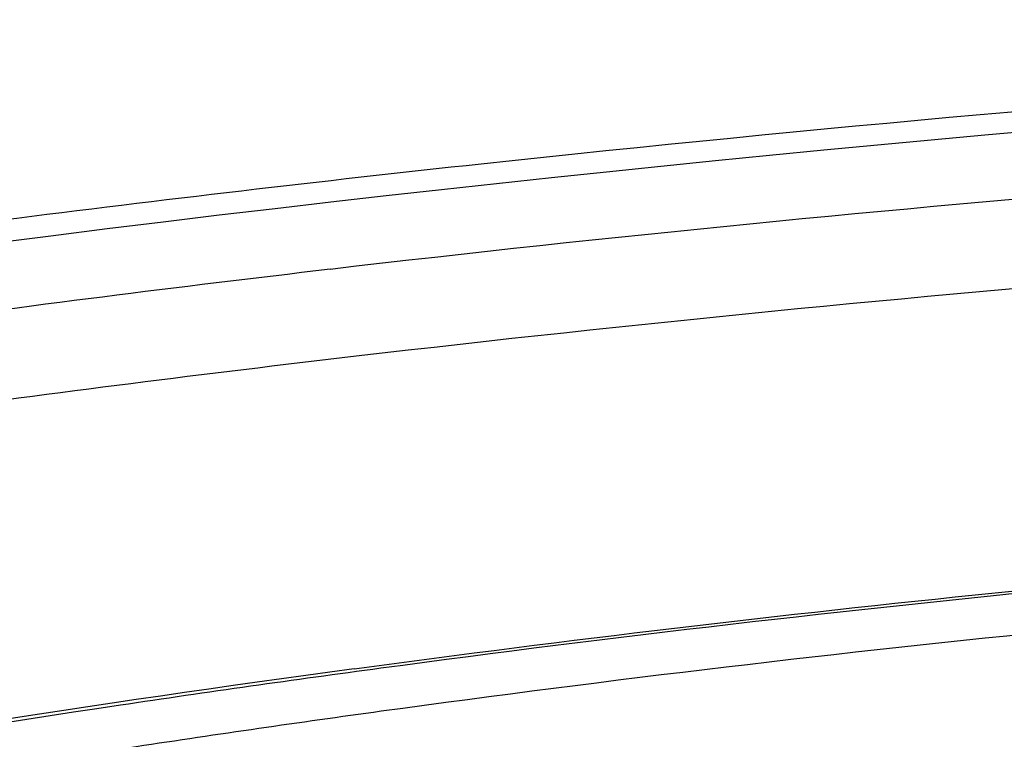
# Model space of a CAD drawing. Units: millimetres. Extents: x 72 to 14364, y -1404 to 2603.
# Drawn here: x 10744 to 10750, y 1679 to 1684 of the extents above; entities that cross this region are included whole.
import ezdxf

# ---------------------------------------------------------------- set-up
doc = ezdxf.new("R2010")
doc.units = ezdxf.units.MM
doc.header["$MEASUREMENT"] = 0

msp = doc.modelspace()

# ---------------------------------------------------------------- linework, layer by layer
for points in [[(10750.3303, 1683.6326), (10750.6997, 1683.6655), (10751.0678, 1683.6976), (10751.4346, 1683.7288), (10751.7999, 1683.7592), (10752.164, 1683.7888), (10752.5267, 1683.8176), (10752.888, 1683.8456), (10753.2479, 1683.8729), (10753.6065, 1683.8993), (10753.9636, 1683.925), (10754.3194, 1683.95), (10754.6738, 1683.9742), (10755.0268, 1683.9976), (10755.3784, 1684.0204), (10755.7286, 1684.0424), (10756.0774, 1684.0637), (10756.4248, 1684.0843), (10756.7709, 1684.1043), (10757.1155, 1684.1235), (10757.4587, 1684.1421), (10757.8006, 1684.16)], [(10745.7966, 1683.1681), (10746.1811, 1683.2119), (10746.5646, 1683.2548), (10746.9468, 1683.2967), (10747.3278, 1683.3377), (10747.7076, 1683.3777), (10748.0861, 1683.4168), (10748.4633, 1683.455), (10748.8393, 1683.4923), (10749.214, 1683.5287), (10749.5874, 1683.5642), (10749.9595, 1683.5988), (10750.3303, 1683.6326)], [(10742.6006, 1682.7703), (10742.6796, 1682.7809), (10743.0729, 1682.8329), (10743.4652, 1682.8839), (10743.8565, 1682.9338), (10744.2467, 1682.9827), (10744.6359, 1683.0306), (10745.0239, 1683.0774), (10745.4108, 1683.1232), (10745.7966, 1683.1681)]]:
    msp.add_lwpolyline(points)
for centre, radius, start, end in [((10768.0651, 1485.9303), 198.6376, 92.122096, 96.134109), ((10766.374, 1502.7263), 181.7571, 96.169818, 97.224298), ((10763.4878, 1530.7676), 152.9599, 96.643326, 99.024656), ((10763.4883, 1531.6555), 151.4579, 96.640381, 99.021728), ((10761.2936, 1565.9858), 114.9713, 97.664785, 100.367971)]:
    msp.add_arc(centre, radius, start, end)
for points, knots in [([(10761.4339, 1683.8155), (10760.108, 1683.778), (10754.8838, 1683.5746), (10749.6675, 1683.1528), (10745.7921, 1682.7004)], [0, 0, 0, 0, 0.253704, 1, 1, 1, 1]), ([(10761.4512, 1683.2003), (10760.1394, 1683.1632), (10754.9702, 1682.962), (10749.8087, 1682.5448), (10745.9741, 1682.0974)], [0, 0, 0, 0, 0.253699, 1, 1, 1, 1]), ([(10745.9591, 1679.9299), (10748.9155, 1680.331), (10754.9572, 1680.9393), (10764.0663, 1681.3126), (10773.0672, 1681.157), (10781.5235, 1680.4809), (10788.0244, 1679.4813), (10792.626, 1678.4118), (10795.5602, 1677.5417), (10798.0867, 1676.5826), (10800.1786, 1675.5442), (10801.8153, 1674.4384), (10802.6657, 1673.5822), (10802.982, 1673.1448)], [0, 0, 0, 0, 0.152436, 0.310003, 0.465565, 0.612102, 0.743157, 0.801153, 0.853369, 0.899411, 0.939071, 0.972421, 1, 1, 1, 1]), ([(10803.1975, 1671.7178), (10803.1851, 1671.91), (10803.112, 1672.3087), (10802.8629, 1672.8983), (10802.467, 1673.4925), (10801.6917, 1674.3413), (10800.305, 1675.3694), (10798.1705, 1676.4825), (10795.4967, 1677.5194), (10792.3261, 1678.4572), (10788.7054, 1679.2792), (10783.1578, 1680.2335), (10775.524, 1681.0142), (10765.8621, 1681.3221), (10755.9649, 1681.0047), (10749.3726, 1680.3684), (10746.1445, 1679.9339)], [0, 0, 0, 0, 0.009661, 0.020135, 0.031904, 0.045305, 0.077628, 0.117817, 0.165816, 0.221257, 0.283555, 0.351969, 0.503551, 0.668057, 0.836595, 1, 1, 1, 1]), ([(10802.6081, 1671.1287), (10802.6018, 1671.3523), (10802.5349, 1671.8099), (10802.2779, 1672.4787), (10801.8681, 1673.1329), (10801.0815, 1674.031), (10799.6894, 1675.0939), (10797.5606, 1676.2258), (10794.9106, 1677.2681), (10791.7748, 1678.2055), (10788.1959, 1679.0244), (10784.2256, 1679.7116), (10779.922, 1680.2566), (10773.7129, 1680.7913), (10765.6113, 1681.0424), (10755.8364, 1680.7157), (10749.3295, 1680.0732), (10746.1468, 1679.6352)], [0, 0, 0, 0, 0.011277, 0.023088, 0.035883, 0.050008, 0.083095, 0.123456, 0.171316, 0.226455, 0.28837, 0.356359, 0.429577, 0.507065, 0.670584, 0.837979, 1, 1, 1, 1]), ([(10746.1445, 1679.9339), (10745.5418, 1679.8527), (10743.2088, 1679.5217), (10740.8852, 1679.1228), (10739.1706, 1678.7815)], [0, 0, 0, 0, 0.258077, 1, 1, 1, 1]), ([(10746.1468, 1679.6352), (10745.5801, 1679.5573), (10743.3848, 1679.2396), (10741.1982, 1678.8598), (10739.584, 1678.5367)], [0, 0, 0, 0, 0.257851, 1, 1, 1, 1]), ([(10760.2032, 1679.6025), (10757.525, 1679.5001), (10752.3192, 1679.1476), (10747.1443, 1678.47), (10744.6461, 1678.0441)], [0, 0, 0, 0, 0.513986, 1, 1, 1, 1]), ([(10760.2034, 1679.5952), (10757.8859, 1679.5066), (10753.3514, 1679.217), (10748.8384, 1678.6844), (10746.6407, 1678.3545)], [0, 0, 0, 0, 0.510667, 1, 1, 1, 1])]:
    msp.add_open_spline(points, degree=3, knots=knots)

doc.saveas('drawing.dxf')
